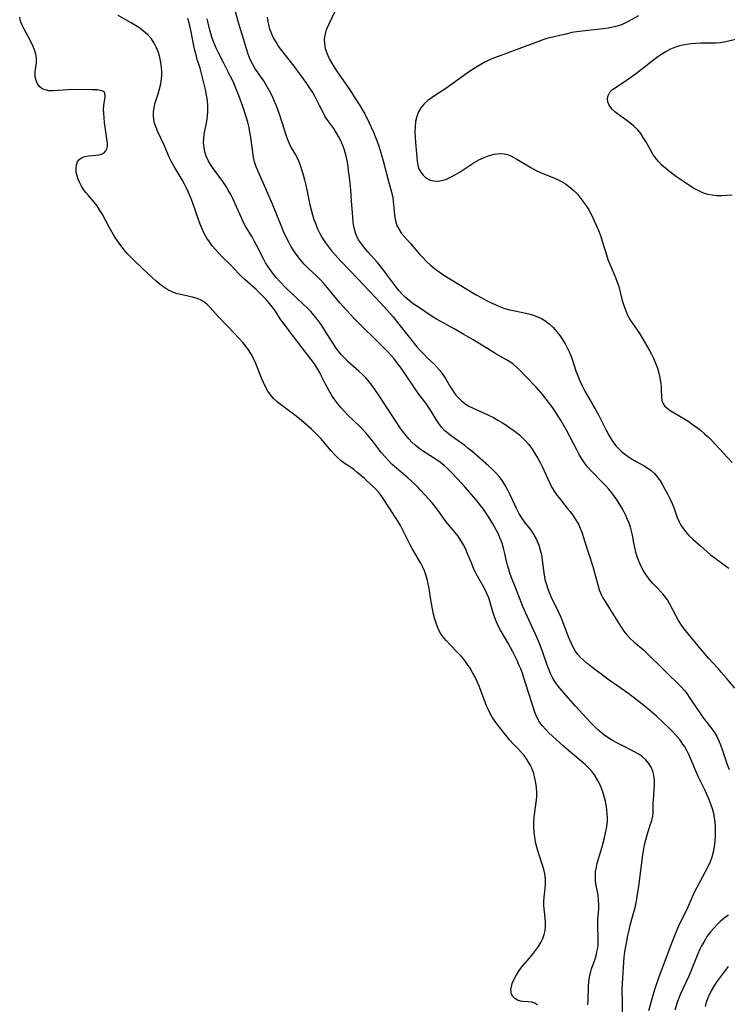
# Model space of a CAD drawing. Extents: x 1548292 to 1556494, y 2805615 to 2813817.
# Drawn here: x 1550201 to 1550441, y 2810054 to 2810388 of the extents above; entities that cross this region are included whole.
import ezdxf

# ---------------------------------------------------------------- set-up
doc = ezdxf.new("R2010")
doc.units = 0

msp = doc.modelspace()

# ---------------------------------------------------------------- linework, layer by layer
at = {"layer": 'WIL_029_Contours', "color": 0}
for points in [[(1550274.46, 2810390.63, 146), (1550275.73, 2810386.19, 146), (1550277.18, 2810381.49, 146), (1550278.19, 2810378.07, 146), (1550278.76, 2810376.27, 146), (1550279.1, 2810375.32, 146), (1550279.47, 2810374.4, 146), (1550280.29, 2810372.73, 146), (1550281.24, 2810371.12, 146), (1550282.22, 2810369.65, 146), (1550284.25, 2810366.74, 146), (1550285.2, 2810365.24, 146), (1550286.11, 2810363.61, 146), (1550286.94, 2810361.92, 146), (1550287.7, 2810360.19, 146), (1550288.42, 2810358.44, 146), (1550289.48, 2810355.64, 146), (1550290.3, 2810353.16, 146), (1550291.61, 2810348.77, 146), (1550292.16, 2810347.19, 146), (1550292.8, 2810345.69, 146), (1550293.47, 2810344.46, 146), (1550294.91, 2810342.08, 146), (1550295.66, 2810340.63, 146), (1550296.14, 2810339.45, 146), (1550296.55, 2810338.22, 146), (1550297.43, 2810335.27, 146), (1550297.92, 2810333.55, 146), (1550298.37, 2810331.8, 146), (1550298.75, 2810330.14, 146), (1550299.78, 2810325.1, 146), (1550300.16, 2810323.42, 146), (1550300.6, 2810321.76, 146), (1550301.13, 2810320.14, 146), (1550301.72, 2810318.54, 146), (1550302.39, 2810316.98, 146), (1550303.13, 2810315.44, 146), (1550303.94, 2810313.95, 146), (1550305, 2810312.26, 146), (1550306.01, 2810310.87, 146), (1550307.08, 2810309.53, 146), (1550308.2, 2810308.22, 146), (1550310.31, 2810305.92, 146), (1550316.06, 2810299.97, 146), (1550323.62, 2810291.93, 146), (1550325.98, 2810289.36, 146), (1550328.03, 2810287.02, 146), (1550329.02, 2810285.82, 146), (1550333.8, 2810279.74, 146), (1550336.01, 2810277.04, 146), (1550337.2, 2810275.67, 146), (1550338.42, 2810274.37, 146), (1550339.53, 2810273.29, 146), (1550341.76, 2810271.21, 146), (1550342.81, 2810270.14, 146), (1550343.79, 2810269.02, 146), (1550344.77, 2810267.67, 146), (1550345.65, 2810266.25, 146), (1550347.35, 2810263.35, 146), (1550348.26, 2810261.94, 146), (1550349.23, 2810260.66, 146), (1550350.29, 2810259.48, 146), (1550351.08, 2810258.72, 146), (1550352.2, 2810257.82, 146), (1550353.42, 2810257.03, 146), (1550355.01, 2810256.18, 146), (1550360.08, 2810253.92, 146), (1550361.94, 2810253, 146), (1550363.46, 2810252.16, 146), (1550364.95, 2810251.28, 146), (1550366.42, 2810250.35, 146), (1550367.86, 2810249.37, 146), (1550369.31, 2810248.29, 146), (1550370.71, 2810247.15, 146), (1550372.03, 2810245.93, 146), (1550372.93, 2810244.99, 146), (1550373.78, 2810244, 146), (1550374.58, 2810242.97, 146), (1550375.31, 2810241.94, 146), (1550375.99, 2810240.88, 146), (1550376.89, 2810239.35, 146), (1550377.73, 2810237.78, 146), (1550378.51, 2810236.18, 146), (1550380.87, 2810230.98, 146), (1550381.72, 2810229.32, 146), (1550382.68, 2810227.75, 146), (1550383.39, 2810226.76, 146), (1550384.15, 2810225.8, 146), (1550386.95, 2810222.38, 146), (1550387.88, 2810221.22, 146), (1550388.98, 2810219.74, 146), (1550389.98, 2810218.2, 146), (1550390.81, 2810216.65, 146), (1550391.52, 2810215.04, 146), (1550391.98, 2810213.81, 146), (1550392.81, 2810211.3, 146), (1550395.55, 2810202.55, 146), (1550397.23, 2810196.34, 146), (1550397.78, 2810194.66, 146), (1550398.45, 2810193.05, 146), (1550399.01, 2810191.97, 146), (1550405.14, 2810181.99, 146), (1550406.07, 2810180.65, 146), (1550407.07, 2810179.39, 146), (1550408.21, 2810178.2, 146), (1550409.44, 2810177.08, 146), (1550412.77, 2810174.3, 146), (1550413.81, 2810173.35, 146), (1550425.49, 2810161.78, 146), (1550426.49, 2810160.68, 146), (1550427.15, 2810159.85, 146), (1550428.71, 2810157.64, 146), (1550432.26, 2810152.26, 146), (1550433.06, 2810151.19, 146), (1550435.85, 2810147.61, 146), (1550436.76, 2810146.3, 146), (1550437.58, 2810144.93, 146), (1550438.26, 2810143.54, 146), (1550438.85, 2810142.09, 146), (1550439.38, 2810140.61, 146), (1550441.06, 2810135.49, 146), (1550441.71, 2810133.73, 146)], [(1550308.21, 2810390.59, 150), (1550306.14, 2810386.3, 150), (1550305.52, 2810384.9, 150), (1550305.16, 2810383.96, 150), (1550304.88, 2810383.01, 150), (1550304.64, 2810381.39, 150), (1550304.68, 2810379.74, 150), (1550304.97, 2810378.07, 150), (1550305.35, 2810376.86, 150), (1550305.84, 2810375.65, 150), (1550306.52, 2810374.28, 150), (1550307.3, 2810372.91, 150), (1550309.05, 2810370.2, 150), (1550313.01, 2810364.41, 150), (1550315.01, 2810361.41, 150), (1550316.7, 2810358.72, 150), (1550317.51, 2810357.36, 150), (1550318.33, 2810355.88, 150), (1550319.87, 2810352.85, 150), (1550321.27, 2810349.77, 150), (1550321.91, 2810348.2, 150), (1550322.53, 2810346.57, 150), (1550323.11, 2810344.93, 150), (1550324.16, 2810341.62, 150), (1550324.62, 2810339.96, 150), (1550325.99, 2810334.41, 150), (1550326.47, 2810332.62, 150), (1550327.43, 2810329.36, 150), (1550327.8, 2810327.73, 150), (1550328.02, 2810326.19, 150), (1550328.26, 2810323.07, 150), (1550328.44, 2810321.36, 150), (1550328.75, 2810319.69, 150), (1550329.26, 2810318.1, 150), (1550329.96, 2810316.71, 150), (1550330.84, 2810315.4, 150), (1550331.77, 2810314.26, 150), (1550333.8, 2810312.01, 150), (1550336.92, 2810308.42, 150), (1550338, 2810307.22, 150), (1550339.25, 2810305.93, 150), (1550340.56, 2810304.7, 150), (1550341.93, 2810303.53, 150), (1550343.49, 2810302.38, 150), (1550345.12, 2810301.29, 150), (1550349.76, 2810298.4, 150), (1550356.06, 2810294.62, 150), (1550357.72, 2810293.68, 150), (1550359.4, 2810292.77, 150), (1550360.92, 2810292, 150), (1550362.46, 2810291.29, 150), (1550364.01, 2810290.64, 150), (1550365.48, 2810290.1, 150), (1550366.97, 2810289.64, 150), (1550368.59, 2810289.25, 150), (1550371.85, 2810288.61, 150), (1550374.33, 2810288.04, 150), (1550375.54, 2810287.69, 150), (1550376.88, 2810287.2, 150), (1550378.16, 2810286.61, 150), (1550379.36, 2810285.91, 150), (1550380.79, 2810284.82, 150), (1550382.11, 2810283.56, 150), (1550383.33, 2810282.17, 150), (1550384.37, 2810280.84, 150), (1550385.34, 2810279.44, 150), (1550386.24, 2810277.98, 150), (1550387.04, 2810276.47, 150), (1550387.77, 2810274.84, 150), (1550388.42, 2810273.17, 150), (1550389.85, 2810268.9, 150), (1550390.46, 2810267.17, 150), (1550391.15, 2810265.46, 150), (1550391.97, 2810263.72, 150), (1550392.88, 2810262.02, 150), (1550396.64, 2810255.57, 150), (1550397.53, 2810253.95, 150), (1550400.11, 2810248.71, 150), (1550401.01, 2810247.02, 150), (1550401.99, 2810245.39, 150), (1550402.73, 2810244.34, 150), (1550403.54, 2810243.34, 150), (1550404.42, 2810242.4, 150), (1550405.34, 2810241.54, 150), (1550406.32, 2810240.73, 150), (1550407.59, 2810239.8, 150), (1550408.9, 2810238.93, 150), (1550410.24, 2810238.13, 150), (1550412.93, 2810236.68, 150), (1550414.22, 2810235.93, 150), (1550415.4, 2810235.07, 150), (1550416.49, 2810234.02, 150), (1550417.47, 2810232.85, 150), (1550418.36, 2810231.56, 150), (1550419.2, 2810230.21, 150), (1550420, 2810228.81, 150), (1550420.86, 2810227.2, 150), (1550421.69, 2810225.57, 150), (1550422.44, 2810223.93, 150), (1550423.1, 2810222.27, 150), (1550424.16, 2810219.18, 150), (1550424.78, 2810217.69, 150), (1550425.4, 2810216.56, 150), (1550426.13, 2810215.47, 150), (1550426.94, 2810214.43, 150), (1550428.13, 2810213.12, 150), (1550429.41, 2810211.87, 150), (1550432.11, 2810209.43, 150), (1550434.32, 2810207.5, 150), (1550435.45, 2810206.57, 150), (1550436.99, 2810205.42, 150), (1550440.1, 2810203.18, 150), (1550441.6, 2810202, 150)], [(1550376.81, 2810053.97, 138), (1550375.94, 2810054.59, 138), (1550374.91, 2810054.9, 138), (1550373.76, 2810055.04, 138), (1550371.81, 2810055.17, 138), (1550371.08, 2810055.31, 138), (1550370.09, 2810055.65, 138), (1550369.22, 2810056.17, 138), (1550368.51, 2810056.86, 138), (1550368.04, 2810057.7, 138), (1550367.88, 2810058.38, 138), (1550367.86, 2810059.12, 138), (1550368, 2810060.19, 138), (1550368.32, 2810061.31, 138), (1550368.93, 2810062.76, 138), (1550369.73, 2810064.23, 138), (1550370.68, 2810065.69, 138), (1550371.75, 2810067.1, 138), (1550374.07, 2810069.77, 138), (1550375.16, 2810071.1, 138), (1550376.19, 2810072.47, 138), (1550377.15, 2810073.86, 138), (1550377.96, 2810075.16, 138), (1550378.64, 2810076.47, 138), (1550379.15, 2810077.83, 138), (1550379.44, 2810079.19, 138), (1550379.56, 2810080.58, 138), (1550379.55, 2810082, 138), (1550379.46, 2810083.43, 138), (1550379.02, 2810087.68, 138), (1550378.98, 2810089.08, 138), (1550379.06, 2810090.54, 138), (1550379.42, 2810093.46, 138), (1550379.57, 2810094.92, 138), (1550379.6, 2810096.39, 138), (1550379.45, 2810097.92, 138), (1550379.14, 2810099.46, 138), (1550378.7, 2810101.04, 138), (1550377.07, 2810105.85, 138), (1550376.59, 2810107.51, 138), (1550376.19, 2810109.21, 138), (1550375.89, 2810110.92, 138), (1550375.69, 2810112.59, 138), (1550375.59, 2810114.26, 138), (1550375.6, 2810115.92, 138), (1550375.7, 2810117.58, 138), (1550375.92, 2810119.3, 138), (1550376.45, 2810122.7, 138), (1550376.62, 2810124.4, 138), (1550376.64, 2810126.03, 138), (1550376.54, 2810127.67, 138), (1550376.33, 2810129.3, 138), (1550376, 2810130.9, 138), (1550375.56, 2810132.48, 138), (1550375, 2810134.01, 138), (1550374.46, 2810135.19, 138), (1550373.84, 2810136.32, 138), (1550373.14, 2810137.41, 138), (1550372.29, 2810138.54, 138), (1550371.36, 2810139.62, 138), (1550370.4, 2810140.66, 138), (1550368.6, 2810142.5, 138), (1550367.46, 2810143.74, 138), (1550366.58, 2810144.82, 138), (1550363.56, 2810148.66, 138), (1550362.51, 2810150.06, 138), (1550361.52, 2810151.5, 138), (1550360.65, 2810153.01, 138), (1550360.09, 2810154.18, 138), (1550359.58, 2810155.38, 138), (1550357.76, 2810160.2, 138), (1550357.05, 2810161.99, 138), (1550356.29, 2810163.77, 138), (1550355.57, 2810165.28, 138), (1550354.83, 2810166.7, 138), (1550354.03, 2810168.08, 138), (1550353.17, 2810169.41, 138), (1550352.24, 2810170.69, 138), (1550351.06, 2810172.11, 138), (1550349.81, 2810173.45, 138), (1550347.26, 2810176.05, 138), (1550346.03, 2810177.35, 138), (1550345.21, 2810178.29, 138), (1550344.46, 2810179.26, 138), (1550343.8, 2810180.28, 138), (1550343.15, 2810181.61, 138), (1550342.62, 2810183.02, 138), (1550342.12, 2810184.7, 138), (1550341.68, 2810186.43, 138), (1550340.93, 2810190.04, 138), (1550340.61, 2810191.9, 138), (1550340.13, 2810195.11, 138), (1550339.86, 2810196.7, 138), (1550339.52, 2810198.26, 138), (1550339.08, 2810199.78, 138), (1550338.57, 2810201.1, 138), (1550337.96, 2810202.38, 138), (1550337.29, 2810203.64, 138), (1550334.48, 2810208.49, 138), (1550333.73, 2810209.89, 138), (1550333.02, 2810211.3, 138), (1550331.07, 2810215.32, 138), (1550330.46, 2810216.5, 138), (1550329.81, 2810217.64, 138), (1550327.73, 2810220.76, 138), (1550325.06, 2810224.9, 138), (1550324.1, 2810226.26, 138), (1550323.07, 2810227.58, 138), (1550321.94, 2810228.84, 138), (1550320.73, 2810230.05, 138), (1550318.23, 2810232.34, 138), (1550315.81, 2810234.45, 138), (1550314.63, 2810235.4, 138), (1550313.18, 2810236.41, 138), (1550311.72, 2810237.38, 138), (1550310.3, 2810238.42, 138), (1550309.1, 2810239.49, 138), (1550307.96, 2810240.67, 138), (1550306.86, 2810241.92, 138), (1550303.56, 2810245.83, 138), (1550302.39, 2810247.1, 138), (1550301.35, 2810248.11, 138), (1550300.27, 2810249.1, 138), (1550296.89, 2810251.99, 138), (1550294.55, 2810253.91, 138), (1550293.36, 2810254.83, 138), (1550291.02, 2810256.53, 138), (1550289.77, 2810257.48, 138), (1550288.56, 2810258.48, 138), (1550287.44, 2810259.54, 138), (1550286.43, 2810260.69, 138), (1550285.52, 2810261.99, 138), (1550284.73, 2810263.39, 138), (1550284.03, 2810264.85, 138), (1550283.38, 2810266.36, 138), (1550281.42, 2810271.38, 138), (1550280.66, 2810273.08, 138), (1550279.8, 2810274.71, 138), (1550278.96, 2810276, 138), (1550278.04, 2810277.24, 138), (1550277.04, 2810278.43, 138), (1550275.79, 2810279.81, 138), (1550272.03, 2810283.73, 138), (1550268.74, 2810287.25, 138), (1550266, 2810290.33, 138), (1550264.9, 2810291.4, 138), (1550263.7, 2810292.31, 138), (1550262.67, 2810292.89, 138), (1550261.57, 2810293.36, 138), (1550260.41, 2810293.73, 138), (1550258.95, 2810294.09, 138), (1550255.98, 2810294.71, 138), (1550254.5, 2810295.09, 138), (1550253.08, 2810295.6, 138), (1550251.68, 2810296.3, 138), (1550250.33, 2810297.16, 138), (1550249.02, 2810298.15, 138), (1550247.75, 2810299.21, 138), (1550246.48, 2810300.34, 138), (1550242.74, 2810303.85, 138), (1550240.28, 2810306.19, 138), (1550239.09, 2810307.39, 138), (1550237.93, 2810308.62, 138), (1550236.82, 2810309.9, 138), (1550235.69, 2810311.35, 138), (1550234.63, 2810312.85, 138), (1550233.63, 2810314.39, 138), (1550232.68, 2810315.96, 138), (1550231.77, 2810317.55, 138), (1550229.36, 2810322.01, 138), (1550228.54, 2810323.42, 138), (1550227.68, 2810324.77, 138), (1550226.75, 2810326.02, 138), (1550224.75, 2810328.27, 138), (1550223.92, 2810329.29, 138), (1550223.14, 2810330.35, 138), (1550222.43, 2810331.46, 138), (1550221.81, 2810332.6, 138), (1550221.3, 2810333.76, 138), (1550220.91, 2810334.93, 138), (1550220.65, 2810336.22, 138), (1550220.58, 2810337.47, 138), (1550220.7, 2810338.62, 138), (1550221.02, 2810339.63, 138), (1550221.58, 2810340.44, 138), (1550222.45, 2810341.05, 138), (1550223.53, 2810341.43, 138), (1550224.74, 2810341.67, 138), (1550228.42, 2810342.04, 138), (1550229.45, 2810342.34, 138), (1550230.12, 2810342.77, 138), (1550230.65, 2810343.37, 138), (1550231, 2810344.12, 138), (1550231.16, 2810344.93, 138), (1550231.17, 2810345.84, 138), (1550231.1, 2810346.84, 138), (1550230.93, 2810348.27, 138), (1550230.25, 2810352.99, 138), (1550230.06, 2810354.59, 138), (1550229.94, 2810356.15, 138), (1550229.91, 2810357.42, 138), (1550229.97, 2810358.61, 138), (1550230.13, 2810359.67, 138), (1550230.46, 2810361.52, 138), (1550230.46, 2810362.41, 138), (1550230.18, 2810363.13, 138), (1550229.58, 2810363.6, 138), (1550228.7, 2810363.89, 138), (1550227.82, 2810364.02, 138), (1550225.75, 2810364.12, 138), (1550221.15, 2810364.17, 138), (1550217.86, 2810364.06, 138), (1550212.87, 2810363.69, 138), (1550211.32, 2810363.76, 138), (1550210.16, 2810364.02, 138), (1550209.13, 2810364.46, 138), (1550208.27, 2810365.1, 138), (1550207.51, 2810366.08, 138), (1550207.01, 2810367.24, 138), (1550206.75, 2810368.51, 138), (1550206.7, 2810369.82, 138), (1550206.86, 2810371.21, 138), (1550207.06, 2810372.32, 138), (1550207.19, 2810373.46, 138), (1550207.15, 2810374.79, 138), (1550206.92, 2810376.18, 138), (1550206.51, 2810377.59, 138), (1550205.93, 2810379, 138), (1550205.23, 2810380.41, 138), (1550202.97, 2810384.58, 138), (1550202.32, 2810385.96, 138), (1550201.8, 2810387.32, 138), (1550201.48, 2810388.65, 138)], [(1550393.93, 2810054.1, 140), (1550394.02, 2810055.81, 140), (1550394.17, 2810060.38, 140), (1550394.29, 2810061.87, 140), (1550394.49, 2810063.37, 140), (1550394.79, 2810064.84, 140), (1550395.18, 2810066.26, 140), (1550396.27, 2810069.35, 140), (1550396.67, 2810070.6, 140), (1550396.99, 2810071.88, 140), (1550397.24, 2810073.26, 140), (1550397.39, 2810074.65, 140), (1550397.44, 2810076.04, 140), (1550397.41, 2810077.38, 140), (1550397.26, 2810080.05, 140), (1550397.24, 2810081.38, 140), (1550397.32, 2810083.05, 140), (1550397.6, 2810086.41, 140), (1550397.63, 2810088.02, 140), (1550397.56, 2810089.61, 140), (1550397.37, 2810091.17, 140), (1550396.7, 2810094.5, 140), (1550396.5, 2810096.09, 140), (1550396.44, 2810097.72, 140), (1550396.54, 2810099.23, 140), (1550396.78, 2810100.74, 140), (1550397.1, 2810102.03, 140), (1550398.34, 2810106.09, 140), (1550398.76, 2810107.58, 140), (1550399.56, 2810110.62, 140), (1550399.92, 2810112.18, 140), (1550400.23, 2810113.75, 140), (1550400.46, 2810115.31, 140), (1550400.54, 2810116.32, 140), (1550400.56, 2810117.33, 140), (1550400.49, 2810118.82, 140), (1550400.35, 2810120.23, 140), (1550400.16, 2810121.65, 140), (1550399.89, 2810123.06, 140), (1550399.48, 2810124.65, 140), (1550398.99, 2810126.2, 140), (1550398.4, 2810127.73, 140), (1550397.73, 2810129.22, 140), (1550396.98, 2810130.66, 140), (1550396.12, 2810132.02, 140), (1550395.15, 2810133.3, 140), (1550394.12, 2810134.4, 140), (1550393.01, 2810135.43, 140), (1550388.11, 2810139.55, 140), (1550385.6, 2810141.73, 140), (1550383.15, 2810143.93, 140), (1550380.69, 2810146.24, 140), (1550379.55, 2810147.4, 140), (1550378.51, 2810148.58, 140), (1550377.57, 2810149.83, 140), (1550376.75, 2810151.3, 140), (1550376.11, 2810152.85, 140), (1550374.89, 2810156.38, 140), (1550373.88, 2810159.51, 140), (1550372.15, 2810165.16, 140), (1550371.72, 2810166.42, 140), (1550371.17, 2810167.87, 140), (1550370.58, 2810169.3, 140), (1550369.95, 2810170.71, 140), (1550369.28, 2810172.11, 140), (1550368.5, 2810173.63, 140), (1550366.86, 2810176.62, 140), (1550364.34, 2810181.01, 140), (1550363.54, 2810182.49, 140), (1550362.84, 2810183.99, 140), (1550362.26, 2810185.56, 140), (1550361.77, 2810187.15, 140), (1550360.84, 2810190.38, 140), (1550360.33, 2810191.92, 140), (1550359.73, 2810193.43, 140), (1550359.01, 2810194.93, 140), (1550358.22, 2810196.4, 140), (1550356.57, 2810199.31, 140), (1550355.78, 2810200.8, 140), (1550355.08, 2810202.28, 140), (1550354.44, 2810203.78, 140), (1550353.19, 2810206.85, 140), (1550352.53, 2810208.38, 140), (1550351.76, 2810209.92, 140), (1550350.92, 2810211.4, 140), (1550350, 2810212.8, 140), (1550349, 2810214.11, 140), (1550346.94, 2810216.45, 140), (1550345.95, 2810217.68, 140), (1550343.1, 2810221.66, 140), (1550342.09, 2810222.99, 140), (1550341.12, 2810224.17, 140), (1550340.1, 2810225.33, 140), (1550337.21, 2810228.47, 140), (1550336.39, 2810229.33, 140), (1550335.27, 2810230.44, 140), (1550332.91, 2810232.58, 140), (1550329.06, 2810235.89, 140), (1550327.68, 2810237.14, 140), (1550326.35, 2810238.43, 140), (1550325.09, 2810239.78, 140), (1550324.05, 2810241.05, 140), (1550320.98, 2810245.09, 140), (1550319.85, 2810246.5, 140), (1550318.69, 2810247.87, 140), (1550317.47, 2810249.2, 140), (1550316.31, 2810250.36, 140), (1550312.76, 2810253.75, 140), (1550311.54, 2810255.02, 140), (1550310.37, 2810256.32, 140), (1550309.25, 2810257.67, 140), (1550308.2, 2810259.07, 140), (1550307.19, 2810260.55, 140), (1550306.26, 2810262.07, 140), (1550305.04, 2810264.34, 140), (1550303, 2810268.41, 140), (1550302.26, 2810269.72, 140), (1550301.27, 2810271.26, 140), (1550300.18, 2810272.74, 140), (1550297.09, 2810276.63, 140), (1550293.83, 2810280.98, 140), (1550290.7, 2810285.11, 140), (1550289.73, 2810286.5, 140), (1550287.84, 2810289.42, 140), (1550287, 2810290.56, 140), (1550286.11, 2810291.67, 140), (1550285.16, 2810292.75, 140), (1550284.17, 2810293.81, 140), (1550282.87, 2810295.11, 140), (1550281.52, 2810296.38, 140), (1550277.86, 2810299.65, 140), (1550276.74, 2810300.67, 140), (1550275.67, 2810301.72, 140), (1550273.07, 2810304.51, 140), (1550269.99, 2810307.6, 140), (1550268.87, 2810308.77, 140), (1550267.77, 2810309.98, 140), (1550266.72, 2810311.22, 140), (1550265.73, 2810312.51, 140), (1550264.84, 2810313.86, 140), (1550264.01, 2810315.36, 140), (1550263.27, 2810316.92, 140), (1550262.61, 2810318.52, 140), (1550262.01, 2810320.16, 140), (1550260.12, 2810325.67, 140), (1550259.44, 2810327.49, 140), (1550258.7, 2810329.27, 140), (1550258.01, 2810330.73, 140), (1550257.27, 2810332.15, 140), (1550256.49, 2810333.55, 140), (1550253.77, 2810338.04, 140), (1550252.89, 2810339.62, 140), (1550252.21, 2810341.04, 140), (1550250.36, 2810345.36, 140), (1550248.28, 2810349.83, 140), (1550247.68, 2810351.31, 140), (1550247.19, 2810352.8, 140), (1550246.91, 2810354.05, 140), (1550246.77, 2810355.3, 140), (1550246.77, 2810356.55, 140), (1550246.99, 2810358.08, 140), (1550247.37, 2810359.61, 140), (1550248.36, 2810362.71, 140), (1550248.85, 2810364.37, 140), (1550249.25, 2810366.05, 140), (1550249.51, 2810367.77, 140), (1550249.6, 2810369.03, 140), (1550249.59, 2810370.31, 140), (1550249.51, 2810371.58, 140), (1550249.3, 2810373.31, 140), (1550248.96, 2810375.01, 140), (1550248.49, 2810376.67, 140), (1550247.85, 2810378.32, 140), (1550247.05, 2810379.87, 140), (1550246.07, 2810381.32, 140), (1550244.85, 2810382.7, 140), (1550243.46, 2810383.95, 140), (1550242.12, 2810384.95, 140), (1550240.71, 2810385.89, 140), (1550239.25, 2810386.77, 140), (1550234.85, 2810389.28, 140)], [(1550405.66, 2810051.32, 142), (1550405.69, 2810054.4, 142), (1550405.57, 2810059.49, 142), (1550405.59, 2810061.16, 142), (1550405.71, 2810063.04, 142), (1550406.02, 2810066.75, 142), (1550406.22, 2810070.16, 142), (1550406.45, 2810071.99, 142), (1550407.08, 2810075.67, 142), (1550407.44, 2810077.53, 142), (1550407.86, 2810079.38, 142), (1550408.28, 2810081, 142), (1550409.63, 2810085.88, 142), (1550410.02, 2810087.52, 142), (1550410.34, 2810089.15, 142), (1550410.61, 2810090.78, 142), (1550411.12, 2810094.28, 142), (1550412.57, 2810104.84, 142), (1550413.13, 2810108.21, 142), (1550413.5, 2810109.98, 142), (1550413.95, 2810111.69, 142), (1550415.04, 2810114.9, 142), (1550415.53, 2810116.45, 142), (1550415.86, 2810117.99, 142), (1550415.98, 2810119.17, 142), (1550416.03, 2810122.55, 142), (1550416.08, 2810123.54, 142), (1550416.47, 2810128.56, 142), (1550416.48, 2810130.21, 142), (1550416.3, 2810131.82, 142), (1550415.92, 2810133.24, 142), (1550415.33, 2810134.59, 142), (1550414.55, 2810135.86, 142), (1550413.5, 2810137.1, 142), (1550412.25, 2810138.2, 142), (1550410.93, 2810139.1, 142), (1550409.51, 2810139.91, 142), (1550405.53, 2810141.87, 142), (1550403.89, 2810142.71, 142), (1550402.27, 2810143.61, 142), (1550400.7, 2810144.58, 142), (1550399.19, 2810145.64, 142), (1550397.69, 2810146.88, 142), (1550396.26, 2810148.22, 142), (1550394.89, 2810149.61, 142), (1550393.54, 2810151.05, 142), (1550389.77, 2810155.21, 142), (1550387.38, 2810157.92, 142), (1550384.44, 2810161.36, 142), (1550383.55, 2810162.44, 142), (1550382.74, 2810163.56, 142), (1550382.05, 2810164.71, 142), (1550381.26, 2810166.33, 142), (1550380.56, 2810168.03, 142), (1550380.01, 2810169.51, 142), (1550378.41, 2810174.08, 142), (1550377.29, 2810177.02, 142), (1550376.11, 2810179.82, 142), (1550373.38, 2810185.72, 142), (1550372.03, 2810188.75, 142), (1550371.35, 2810190.43, 142), (1550369.4, 2810195.48, 142), (1550368.2, 2810198.49, 142), (1550367.62, 2810199.99, 142), (1550367.1, 2810201.5, 142), (1550366.65, 2810203.01, 142), (1550366.33, 2810204.34, 142), (1550365.77, 2810207, 142), (1550365.35, 2810208.72, 142), (1550364.85, 2810210.42, 142), (1550364.24, 2810212.07, 142), (1550363.49, 2810213.69, 142), (1550361.72, 2810217.03, 142), (1550360.74, 2810218.69, 142), (1550359.68, 2810220.33, 142), (1550358.55, 2810221.94, 142), (1550357.59, 2810223.21, 142), (1550356.6, 2810224.46, 142), (1550354.54, 2810226.92, 142), (1550352.23, 2810229.54, 142), (1550349.88, 2810232.1, 142), (1550347.62, 2810234.49, 142), (1550346.45, 2810235.64, 142), (1550345.26, 2810236.74, 142), (1550344.01, 2810237.76, 142), (1550342.87, 2810238.58, 142), (1550337.91, 2810241.8, 142), (1550336.64, 2810242.7, 142), (1550335.43, 2810243.64, 142), (1550334.29, 2810244.67, 142), (1550333.22, 2810245.8, 142), (1550332.23, 2810247.01, 142), (1550331.28, 2810248.27, 142), (1550330.37, 2810249.55, 142), (1550328.59, 2810252.18, 142), (1550323.91, 2810259.35, 142), (1550321.85, 2810262.45, 142), (1550320.73, 2810264.02, 142), (1550319.55, 2810265.53, 142), (1550318.7, 2810266.51, 142), (1550317.57, 2810267.66, 142), (1550316.39, 2810268.75, 142), (1550312.78, 2810271.93, 142), (1550311.58, 2810273.11, 142), (1550310.43, 2810274.33, 142), (1550309.35, 2810275.6, 142), (1550308.38, 2810276.92, 142), (1550305.09, 2810282.2, 142), (1550304.18, 2810283.6, 142), (1550303.22, 2810284.99, 142), (1550302.23, 2810286.34, 142), (1550301.19, 2810287.66, 142), (1550300.11, 2810288.93, 142), (1550298.96, 2810290.13, 142), (1550293.88, 2810294.83, 142), (1550291.67, 2810296.96, 142), (1550289.49, 2810299.21, 142), (1550288.45, 2810300.37, 142), (1550287.44, 2810301.6, 142), (1550286.49, 2810302.86, 142), (1550285.6, 2810304.15, 142), (1550284.77, 2810305.49, 142), (1550284.01, 2810306.86, 142), (1550281.82, 2810311.2, 142), (1550281.01, 2810312.72, 142), (1550280.17, 2810314.21, 142), (1550278.1, 2810317.62, 142), (1550277.31, 2810319.12, 142), (1550276.57, 2810320.67, 142), (1550274.47, 2810325.42, 142), (1550273.73, 2810327.01, 142), (1550272.94, 2810328.58, 142), (1550272.11, 2810330.12, 142), (1550271.23, 2810331.62, 142), (1550270.28, 2810333.06, 142), (1550267.09, 2810337.35, 142), (1550266.15, 2810338.74, 142), (1550265.31, 2810340.16, 142), (1550264.63, 2810341.63, 142), (1550264.18, 2810343.07, 142), (1550263.9, 2810344.55, 142), (1550263.78, 2810346.07, 142), (1550263.82, 2810347.6, 142), (1550263.99, 2810349.01, 142), (1550264.86, 2810353.5, 142), (1550265.11, 2810355.15, 142), (1550265.25, 2810356.81, 142), (1550265.24, 2810358.63, 142), (1550265.07, 2810360.46, 142), (1550264.8, 2810362.29, 142), (1550264.44, 2810364.13, 142), (1550264.01, 2810365.97, 142), (1550263.55, 2810367.81, 142), (1550262.55, 2810371.39, 142), (1550261.64, 2810374.38, 142), (1550261.22, 2810375.88, 142), (1550260.84, 2810377.43, 142), (1550260.5, 2810378.99, 142), (1550259.55, 2810383.66, 142), (1550258.85, 2810386.73, 142), (1550258.45, 2810388.24, 142)], [(1550414.53, 2810052.17, 144), (1550415.76, 2810056.59, 144), (1550416.56, 2810059.21, 144), (1550417.72, 2810062.6, 144), (1550422.19, 2810074.67, 144), (1550423.53, 2810078.1, 144), (1550424.25, 2810079.79, 144), (1550425.33, 2810082.11, 144), (1550427.4, 2810086.24, 144), (1550429.95, 2810091.95, 144), (1550431.82, 2810095.66, 144), (1550434.71, 2810101.09, 144), (1550435.43, 2810102.6, 144), (1550436.03, 2810104.15, 144), (1550436.5, 2810105.85, 144), (1550436.81, 2810107.6, 144), (1550437.01, 2810109.38, 144), (1550437.11, 2810111.18, 144), (1550437.13, 2810112.98, 144), (1550437.09, 2810114.47, 144), (1550436.99, 2810115.96, 144), (1550436.81, 2810117.44, 144), (1550436.54, 2810118.89, 144), (1550436.11, 2810120.48, 144), (1550435.58, 2810122.04, 144), (1550434.97, 2810123.59, 144), (1550434.3, 2810125.12, 144), (1550433.59, 2810126.64, 144), (1550431.43, 2810131.16, 144), (1550428.83, 2810137.34, 144), (1550428.13, 2810138.86, 144), (1550427.45, 2810140.18, 144), (1550426.71, 2810141.46, 144), (1550425.9, 2810142.7, 144), (1550424.9, 2810144.03, 144), (1550423.82, 2810145.3, 144), (1550422.68, 2810146.53, 144), (1550421.32, 2810147.87, 144), (1550417.17, 2810151.83, 144), (1550414.79, 2810153.9, 144), (1550412.33, 2810155.9, 144), (1550409.3, 2810158.28, 144), (1550407.76, 2810159.43, 144), (1550404, 2810162.02, 144), (1550401.14, 2810164.03, 144), (1550397.04, 2810167.06, 144), (1550394.7, 2810168.86, 144), (1550393.57, 2810169.78, 144), (1550392.49, 2810170.71, 144), (1550391.45, 2810171.69, 144), (1550390.51, 2810172.74, 144), (1550389.65, 2810173.96, 144), (1550388.9, 2810175.28, 144), (1550388.23, 2810176.67, 144), (1550387.62, 2810178.12, 144), (1550385.56, 2810183.46, 144), (1550384.83, 2810185.24, 144), (1550384.06, 2810186.96, 144), (1550381.64, 2810192.06, 144), (1550381.04, 2810193.46, 144), (1550380.48, 2810194.88, 144), (1550380, 2810196.31, 144), (1550379.6, 2810197.76, 144), (1550379.25, 2810199.58, 144), (1550378.56, 2810204.74, 144), (1550378.28, 2810206.39, 144), (1550377.91, 2810208, 144), (1550377.41, 2810209.63, 144), (1550376.78, 2810211.21, 144), (1550376.03, 2810212.71, 144), (1550375.16, 2810214.14, 144), (1550374.35, 2810215.28, 144), (1550372.47, 2810217.69, 144), (1550371.5, 2810219.03, 144), (1550370.6, 2810220.44, 144), (1550369.69, 2810222.19, 144), (1550367.57, 2810226.82, 144), (1550366.82, 2810228.37, 144), (1550366.02, 2810229.88, 144), (1550365.12, 2810231.33, 144), (1550364.04, 2810232.79, 144), (1550362.84, 2810234.16, 144), (1550361.57, 2810235.45, 144), (1550360.23, 2810236.68, 144), (1550354.59, 2810241.59, 144), (1550353.4, 2810242.59, 144), (1550352.19, 2810243.54, 144), (1550348.02, 2810246.46, 144), (1550346.73, 2810247.46, 144), (1550345.51, 2810248.52, 144), (1550344.42, 2810249.68, 144), (1550343.45, 2810250.97, 144), (1550342.57, 2810252.33, 144), (1550340.87, 2810255.16, 144), (1550339.96, 2810256.54, 144), (1550339, 2810257.89, 144), (1550336.64, 2810260.99, 144), (1550335.64, 2810262.38, 144), (1550330.76, 2810269.6, 144), (1550329.25, 2810271.66, 144), (1550328.29, 2810272.87, 144), (1550327.29, 2810274.04, 144), (1550326.09, 2810275.37, 144), (1550324.84, 2810276.66, 144), (1550322.28, 2810279.19, 144), (1550317.1, 2810284.19, 144), (1550314.6, 2810286.72, 144), (1550313.37, 2810288.01, 144), (1550311, 2810290.63, 144), (1550309.93, 2810291.91, 144), (1550305.75, 2810297.02, 144), (1550304.47, 2810298.47, 144), (1550303.36, 2810299.64, 144), (1550302.21, 2810300.79, 144), (1550299.15, 2810303.64, 144), (1550297.83, 2810304.99, 144), (1550296.59, 2810306.42, 144), (1550295.41, 2810307.92, 144), (1550294.32, 2810309.49, 144), (1550293.36, 2810311.06, 144), (1550292.48, 2810312.67, 144), (1550291.65, 2810314.33, 144), (1550290.88, 2810316.03, 144), (1550290.23, 2810317.54, 144), (1550287.08, 2810325.34, 144), (1550285.67, 2810328.68, 144), (1550281.53, 2810338.03, 144), (1550280.96, 2810339.67, 144), (1550280.62, 2810341.15, 144), (1550279.71, 2810348.08, 144), (1550279.46, 2810349.71, 144), (1550279.15, 2810351.34, 144), (1550278.7, 2810353.15, 144), (1550278.16, 2810354.96, 144), (1550277.01, 2810358.47, 144), (1550275.81, 2810361.86, 144), (1550275.18, 2810363.54, 144), (1550274.5, 2810365.21, 144), (1550273.78, 2810366.85, 144), (1550273.04, 2810368.38, 144), (1550270.61, 2810373.14, 144), (1550268.8, 2810376.58, 144), (1550268.14, 2810377.93, 144), (1550267.53, 2810379.31, 144), (1550266.98, 2810380.72, 144), (1550266.57, 2810381.91, 144), (1550266.21, 2810383.11, 144), (1550265.76, 2810384.75, 144), (1550264.97, 2810388.07, 144)], [(1550443.71, 2810161.3, 148), (1550440.83, 2810164.76, 148), (1550439.1, 2810166.78, 148), (1550438.05, 2810167.96, 148), (1550434.75, 2810171.47, 148), (1550429.49, 2810177.79, 148), (1550427.51, 2810180.22, 148), (1550426.56, 2810181.46, 148), (1550425.66, 2810182.72, 148), (1550424.65, 2810184.31, 148), (1550423.73, 2810185.91, 148), (1550421.61, 2810190.06, 148), (1550420.89, 2810191.24, 148), (1550420.11, 2810192.27, 148), (1550419.24, 2810193.25, 148), (1550417.1, 2810195.51, 148), (1550415.88, 2810196.85, 148), (1550414.7, 2810198.25, 148), (1550413.61, 2810199.73, 148), (1550412.76, 2810201.11, 148), (1550411.99, 2810202.55, 148), (1550411.24, 2810204.17, 148), (1550410.6, 2810205.83, 148), (1550410.13, 2810207.39, 148), (1550409.76, 2810208.97, 148), (1550409.45, 2810210.57, 148), (1550409.01, 2810213.2, 148), (1550408.74, 2810214.5, 148), (1550408.37, 2810215.86, 148), (1550407.91, 2810217.21, 148), (1550407.38, 2810218.53, 148), (1550406.76, 2810219.85, 148), (1550406.08, 2810221.15, 148), (1550405.36, 2810222.43, 148), (1550403.79, 2810225.02, 148), (1550402.93, 2810226.32, 148), (1550402.02, 2810227.57, 148), (1550400.99, 2810228.82, 148), (1550399.9, 2810230.02, 148), (1550398.78, 2810231.18, 148), (1550394.86, 2810235.12, 148), (1550393.73, 2810236.38, 148), (1550392.73, 2810237.69, 148), (1550391.81, 2810239.09, 148), (1550390.95, 2810240.55, 148), (1550390.13, 2810242.06, 148), (1550386.64, 2810248.73, 148), (1550384.85, 2810251.89, 148), (1550383.07, 2810254.75, 148), (1550382.03, 2810256.28, 148), (1550380.95, 2810257.79, 148), (1550379.82, 2810259.26, 148), (1550378.66, 2810260.7, 148), (1550376.46, 2810263.23, 148), (1550373.06, 2810266.84, 148), (1550370.84, 2810269.08, 148), (1550369.75, 2810270.11, 148), (1550368.63, 2810271.07, 148), (1550367.46, 2810271.93, 148), (1550366.37, 2810272.61, 148), (1550362.79, 2810274.58, 148), (1550361.48, 2810275.36, 148), (1550355.06, 2810279.32, 148), (1550351.86, 2810281.22, 148), (1550348.61, 2810283.05, 148), (1550344.09, 2810285.53, 148), (1550342.63, 2810286.38, 148), (1550341.2, 2810287.27, 148), (1550336.17, 2810290.64, 148), (1550334.77, 2810291.61, 148), (1550333.42, 2810292.64, 148), (1550332.18, 2810293.71, 148), (1550331.02, 2810294.86, 148), (1550329.92, 2810296.08, 148), (1550328.76, 2810297.54, 148), (1550325.42, 2810302.1, 148), (1550324.51, 2810303.27, 148), (1550322.63, 2810305.53, 148), (1550319.33, 2810309.22, 148), (1550318.22, 2810310.52, 148), (1550317.19, 2810311.86, 148), (1550316.27, 2810313.27, 148), (1550315.52, 2810314.75, 148), (1550315.17, 2810315.67, 148), (1550314.73, 2810317.35, 148), (1550314.46, 2810319.1, 148), (1550314.29, 2810320.9, 148), (1550313.91, 2810326.43, 148), (1550313.62, 2810330.17, 148), (1550313.28, 2810333.61, 148), (1550312.89, 2810336.71, 148), (1550312.67, 2810338.25, 148), (1550312.34, 2810340.17, 148), (1550311.92, 2810342.05, 148), (1550311.44, 2810343.66, 148), (1550310.87, 2810345.23, 148), (1550310.22, 2810346.75, 148), (1550309.5, 2810348.22, 148), (1550308.71, 2810349.63, 148), (1550307.85, 2810350.96, 148), (1550305.86, 2810353.62, 148), (1550304.96, 2810354.97, 148), (1550304.32, 2810356.15, 148), (1550303.04, 2810358.8, 148), (1550301.54, 2810361.7, 148), (1550300.71, 2810363.16, 148), (1550299.76, 2810364.67, 148), (1550298.75, 2810366.17, 148), (1550296.6, 2810369.13, 148), (1550294.39, 2810372.06, 148), (1550290.23, 2810377.42, 148), (1550289.18, 2810378.9, 148), (1550288.21, 2810380.41, 148), (1550287.35, 2810381.96, 148), (1550286.63, 2810383.54, 148), (1550286.24, 2810384.64, 148), (1550285.92, 2810385.74, 148), (1550285.6, 2810387.13, 148), (1550285.37, 2810388.73, 148)], [(1550411.07, 2810389.1, 152), (1550407.6, 2810387.18, 152), (1550406.46, 2810386.62, 152), (1550405.3, 2810386.13, 152), (1550403.85, 2810385.65, 152), (1550402.36, 2810385.26, 152), (1550400.83, 2810384.96, 152), (1550399.08, 2810384.71, 152), (1550391.95, 2810383.98, 152), (1550390.2, 2810383.75, 152), (1550388.46, 2810383.44, 152), (1550386.86, 2810383.09, 152), (1550380.06, 2810381.41, 152), (1550378.62, 2810380.96, 152), (1550377.18, 2810380.47, 152), (1550369.65, 2810377.62, 152), (1550363.57, 2810375.38, 152), (1550361.94, 2810374.75, 152), (1550360.33, 2810374.07, 152), (1550358.76, 2810373.31, 152), (1550357.07, 2810372.36, 152), (1550355.42, 2810371.32, 152), (1550353.81, 2810370.22, 152), (1550347.43, 2810365.63, 152), (1550345.82, 2810364.53, 152), (1550342.68, 2810362.51, 152), (1550341.16, 2810361.49, 152), (1550339.74, 2810360.43, 152), (1550338.45, 2810359.28, 152), (1550337.38, 2810358, 152), (1550336.56, 2810356.56, 152), (1550335.98, 2810354.99, 152), (1550335.58, 2810353.31, 152), (1550335.36, 2810351.57, 152), (1550335.31, 2810349.8, 152), (1550335.36, 2810348.01, 152), (1550335.49, 2810346.21, 152), (1550335.93, 2810341.23, 152), (1550336.09, 2810339.84, 152), (1550336.33, 2810338.53, 152), (1550336.71, 2810337.3, 152), (1550337.31, 2810336.13, 152), (1550338.11, 2810335.12, 152), (1550339.07, 2810334.28, 152), (1550340.28, 2810333.62, 152), (1550341.61, 2810333.22, 152), (1550343.02, 2810333.12, 152), (1550344.52, 2810333.35, 152), (1550346.04, 2810333.84, 152), (1550347.57, 2810334.54, 152), (1550349.11, 2810335.37, 152), (1550350.66, 2810336.3, 152), (1550355.4, 2810339.41, 152), (1550357.03, 2810340.37, 152), (1550358.73, 2810341.18, 152), (1550360.44, 2810341.81, 152), (1550362.16, 2810342.26, 152), (1550363.87, 2810342.47, 152), (1550365.53, 2810342.38, 152), (1550366.71, 2810342.11, 152), (1550367.78, 2810341.7, 152), (1550368.83, 2810341.19, 152), (1550369.88, 2810340.61, 152), (1550374.58, 2810337.8, 152), (1550376.2, 2810336.9, 152), (1550377.87, 2810336.08, 152), (1550379.19, 2810335.53, 152), (1550381.86, 2810334.5, 152), (1550383.17, 2810333.94, 152), (1550384.79, 2810333.12, 152), (1550386.34, 2810332.16, 152), (1550387.82, 2810331.09, 152), (1550389.21, 2810329.89, 152), (1550390.37, 2810328.69, 152), (1550391.46, 2810327.39, 152), (1550392.47, 2810326.03, 152), (1550393.43, 2810324.61, 152), (1550394.32, 2810323.14, 152), (1550395.24, 2810321.45, 152), (1550396.09, 2810319.72, 152), (1550396.88, 2810317.96, 152), (1550397.61, 2810316.17, 152), (1550398.26, 2810314.36, 152), (1550398.76, 2810312.8, 152), (1550400.17, 2810308.11, 152), (1550400.69, 2810306.58, 152), (1550401.3, 2810305.02, 152), (1550403.26, 2810300.45, 152), (1550403.85, 2810298.93, 152), (1550404.36, 2810297.41, 152), (1550405.57, 2810292.73, 152), (1550406.11, 2810290.94, 152), (1550406.74, 2810289.19, 152), (1550407.47, 2810287.5, 152), (1550408.34, 2810285.89, 152), (1550409.09, 2810284.74, 152), (1550410.7, 2810282.5, 152), (1550411.58, 2810281.21, 152), (1550413.24, 2810278.5, 152), (1550414.77, 2810275.8, 152), (1550415.47, 2810274.47, 152), (1550416.13, 2810273.13, 152), (1550416.85, 2810271.45, 152), (1550417.48, 2810269.75, 152), (1550417.99, 2810268.04, 152), (1550418.32, 2810266.58, 152), (1550418.55, 2810265.14, 152), (1550418.71, 2810263.73, 152), (1550418.78, 2810262.38, 152), (1550418.81, 2810259.94, 152), (1550418.93, 2810258.86, 152), (1550419.25, 2810257.89, 152), (1550419.87, 2810257, 152), (1550420.74, 2810256.21, 152), (1550421.8, 2810255.47, 152), (1550426.39, 2810252.74, 152), (1550427.82, 2810251.81, 152), (1550429.24, 2810250.82, 152), (1550430.66, 2810249.79, 152), (1550432.05, 2810248.7, 152), (1550433.42, 2810247.56, 152), (1550434.74, 2810246.37, 152), (1550436, 2810245.14, 152), (1550438.43, 2810242.56, 152), (1550442.74, 2810237.76, 152)], [(1550442.79, 2810328.42, 154), (1550440.98, 2810328.23, 154), (1550439.2, 2810328.13, 154), (1550437.43, 2810328.16, 154), (1550435.97, 2810328.32, 154), (1550434.53, 2810328.63, 154), (1550432.87, 2810329.19, 154), (1550431.26, 2810329.93, 154), (1550429.68, 2810330.79, 154), (1550428.13, 2810331.75, 154), (1550426.6, 2810332.76, 154), (1550423.93, 2810334.62, 154), (1550421.67, 2810336.29, 154), (1550420.29, 2810337.38, 154), (1550418.99, 2810338.51, 154), (1550417.8, 2810339.74, 154), (1550416.82, 2810340.99, 154), (1550415.94, 2810342.32, 154), (1550415.12, 2810343.71, 154), (1550413.54, 2810346.52, 154), (1550412.69, 2810347.92, 154), (1550411.79, 2810349.27, 154), (1550410.78, 2810350.52, 154), (1550409.53, 2810351.76, 154), (1550408.17, 2810352.89, 154), (1550406.76, 2810353.93, 154), (1550403.99, 2810355.89, 154), (1550403.06, 2810356.61, 154), (1550402.23, 2810357.36, 154), (1550401.54, 2810358.15, 154), (1550401, 2810359.06, 154), (1550400.68, 2810360, 154), (1550400.57, 2810360.96, 154), (1550400.76, 2810362.17, 154), (1550401.32, 2810363.24, 154), (1550401.47, 2810363.42, 154), (1550402.27, 2810364.16, 154), (1550407.2, 2810367.49, 154), (1550410.09, 2810369.52, 154), (1550413, 2810371.72, 154), (1550416.25, 2810374.31, 154), (1550417.58, 2810375.31, 154), (1550418.94, 2810376.25, 154), (1550420.34, 2810377.1, 154), (1550422.01, 2810377.93, 154), (1550423.74, 2810378.61, 154), (1550425.51, 2810379.15, 154), (1550427.32, 2810379.54, 154), (1550428.86, 2810379.74, 154), (1550430.41, 2810379.87, 154), (1550432.2, 2810379.96, 154), (1550433.98, 2810380.01, 154), (1550437.31, 2810380.04, 154), (1550438.86, 2810380.12, 154), (1550440.58, 2810380.39, 154), (1550443.92, 2810381.18, 154)], [(1550441.52, 2810084.43, 146), (1550440.65, 2810083.86, 146), (1550439.82, 2810083.23, 146), (1550438.72, 2810082.29, 146), (1550437.67, 2810081.27, 146), (1550436.66, 2810080.19, 146), (1550435.47, 2810078.76, 146), (1550434.35, 2810077.26, 146), (1550433.72, 2810076.3, 146), (1550433.13, 2810075.33, 146), (1550432.42, 2810074.02, 146), (1550431.76, 2810072.67, 146), (1550431.15, 2810071.31, 146), (1550430.01, 2810068.54, 146), (1550428.68, 2810065.13, 146), (1550428.08, 2810063.77, 146), (1550426.02, 2810059.43, 146), (1550425.29, 2810057.76, 146), (1550424.62, 2810056.07, 146), (1550424.17, 2810054.8, 146), (1550423.36, 2810052.21, 146)], [(1550433.73, 2810053.48, 148), (1550434.13, 2810054.96, 148), (1550434.58, 2810056.25, 148), (1550435.12, 2810057.52, 148), (1550435.75, 2810058.75, 148), (1550436.59, 2810060.2, 148), (1550437.52, 2810061.61, 148), (1550438.5, 2810062.99, 148), (1550441.58, 2810067.05, 148)]]:
    msp.add_polyline3d(points, dxfattribs=at)

doc.saveas('drawing.dxf')
